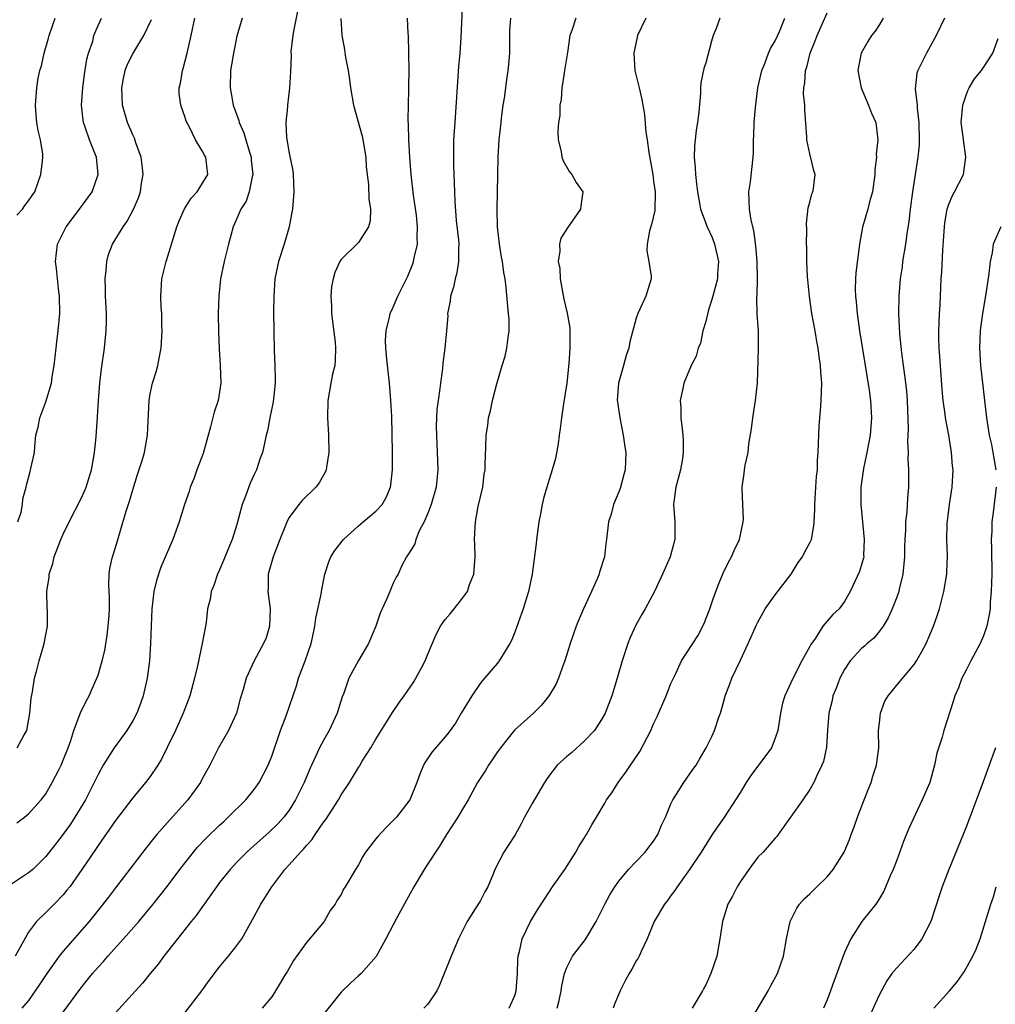
# Model space of a CAD drawing. Units: inches. Extents: x 2646000 to 2649000, y 1560000 to 1561272.
# Drawn here: x 2646682 to 2646794, y 1560571 to 1560685 of the extents above; entities that cross this region are included whole.
import ezdxf

# ---------------------------------------------------------------- set-up
doc = ezdxf.new("R2010")
doc.units = ezdxf.units.IN
doc.header["$MEASUREMENT"] = 0
doc.layers.add('LD26461560_2ft', color=124, linetype='Continuous')

msp = doc.modelspace()

# ---------------------------------------------------------------- linework, layer by layer
at = {"layer": 'LD26461560_2ft'}
for points, elevation in [([(2646732.99, 1560687), (2646732.8, 1560682.8), (2646732.67, 1560681), (2646732.54, 1560679.46), (2646732.08, 1560673), (2646731.96, 1560671), (2646731.93, 1560669), (2646731.95, 1560668.05), (2646732.04, 1560666.04), (2646732.09, 1560663.91), (2646732.27, 1560661.73), (2646732.52, 1560659.48), (2646732.56, 1560659), (2646732.52, 1560658.52), (2646732.54, 1560657), (2646732.33, 1560655.67), (2646732.14, 1560655), (2646731.96, 1560654.04), (2646731.61, 1560653), (2646731.58, 1560652.41), (2646731.27, 1560651), (2646731.28, 1560650.72), (2646731.12, 1560649), (2646730.93, 1560647), (2646730.71, 1560645.29), (2646730.68, 1560644.68), (2646730.43, 1560643), (2646730.38, 1560642.38), (2646730.16, 1560641), (2646730.03, 1560639.97), (2646729.95, 1560638.05), (2646729.97, 1560637), (2646730.02, 1560636.02), (2646730.13, 1560633), (2646729.94, 1560631), (2646729.37, 1560629), (2646729, 1560628.03), (2646728.57, 1560627), (2646728.04, 1560626.04), (2646727.59, 1560625), (2646727.51, 1560624.49), (2646727, 1560623.69), (2646726.53, 1560623), (2646726, 1560622), (2646725.58, 1560621), (2646725.34, 1560620.66), (2646725, 1560619.94), (2646724.6, 1560619), (2646724.36, 1560618.36), (2646723.5, 1560616.5), (2646723.01, 1560615), (2646722.16, 1560613), (2646721, 1560611.04), (2646719.9, 1560609), (2646719.3, 1560607.3), (2646719.13, 1560606.87), (2646718.56, 1560605), (2646717.62, 1560603), (2646717, 1560601.93), (2646716.5, 1560601), (2646716.14, 1560600.14), (2646715.41, 1560598.59), (2646714.76, 1560597), (2646713.75, 1560595), (2646713, 1560593.81), (2646712.4, 1560593), (2646711.73, 1560592.27), (2646710.72, 1560591.28), (2646708.59, 1560589.41), (2646708.15, 1560589), (2646707, 1560587.82), (2646706.23, 1560587), (2646705, 1560585.48), (2646704.63, 1560585), (2646702.31, 1560581.69), (2646701.73, 1560581), (2646700.14, 1560579), (2646699, 1560577.53), (2646698.57, 1560577), (2646697.92, 1560576.08), (2646697, 1560575), (2646696.11, 1560573.89), (2646695.33, 1560573), (2646693, 1560570.48)], 8444), ([(2646714, 1560686), (2646713.5, 1560683.5), (2646713.42, 1560683), (2646713.22, 1560681.22), (2646713.23, 1560680.77), (2646713.17, 1560678.83), (2646713.07, 1560677), (2646712.83, 1560675), (2646712.82, 1560674.82), (2646712.65, 1560673), (2646712.72, 1560671.28), (2646713, 1560669.48), (2646713.44, 1560667.44), (2646713.48, 1560667), (2646713.56, 1560665), (2646713.39, 1560663), (2646713.31, 1560662.69), (2646713.02, 1560661), (2646712.44, 1560659), (2646711.8, 1560657), (2646711.38, 1560655), (2646711.23, 1560653), (2646711.22, 1560651.22), (2646711.29, 1560646.71), (2646711.37, 1560645), (2646711.41, 1560643.41), (2646711.39, 1560643), (2646711.18, 1560640.82), (2646710.8, 1560639), (2646710.51, 1560637.49), (2646710.36, 1560637), (2646710.13, 1560635.87), (2646709.93, 1560635), (2646709.67, 1560634.33), (2646709.25, 1560633), (2646709.16, 1560632.84), (2646709, 1560632.47), (2646708.52, 1560631.48), (2646707.99, 1560629.99), (2646707.6, 1560629), (2646707, 1560626.71), (2646706.45, 1560625), (2646706.01, 1560623.99), (2646705.44, 1560622.56), (2646705, 1560621.5), (2646704.77, 1560621), (2646704.33, 1560619.67), (2646704.02, 1560619), (2646703.9, 1560618.1), (2646703.6, 1560617), (2646703.44, 1560615.44), (2646703.38, 1560615), (2646702.99, 1560612.99), (2646702.44, 1560610.44), (2646702.1, 1560609), (2646701.57, 1560607), (2646700.81, 1560605), (2646699.92, 1560603), (2646698.97, 1560601.03), (2646698.31, 1560599.69), (2646697.87, 1560599), (2646697, 1560597.7), (2646696.47, 1560597), (2646695, 1560595.24), (2646693, 1560592.61), (2646691, 1560589.75), (2646690.71, 1560589.29), (2646689.15, 1560587), (2646687.73, 1560585), (2646687.41, 1560584.59), (2646687, 1560584.07), (2646685.96, 1560583), (2646685.47, 1560582.53), (2646685, 1560582.04), (2646683.91, 1560581), (2646683, 1560579.78), (2646681.44, 1560577)], 8450), ([(2646743.88, 1560571), (2646744.1, 1560571.9), (2646744.35, 1560573), (2646744.41, 1560573.59), (2646744.73, 1560575), (2646745, 1560575.71), (2646745.67, 1560577), (2646747, 1560578.73), (2646747.19, 1560579), (2646748.38, 1560581), (2646749.36, 1560583), (2646749.94, 1560584.06), (2646750.52, 1560585), (2646751, 1560585.65), (2646752.11, 1560587), (2646753, 1560587.9), (2646754.02, 1560589), (2646754.46, 1560589.54), (2646755, 1560590.26), (2646755.48, 1560591), (2646755.91, 1560592.09), (2646756.38, 1560593), (2646757, 1560594.53), (2646757.22, 1560595), (2646757.65, 1560595.65), (2646758.48, 1560597), (2646759.5, 1560598.5), (2646759.88, 1560599), (2646760.3, 1560599.7), (2646761.05, 1560601), (2646761.69, 1560602.31), (2646762.02, 1560603), (2646762.52, 1560604.52), (2646762.71, 1560605), (2646763.21, 1560606.79), (2646763.24, 1560607), (2646763.75, 1560608.25), (2646764, 1560609), (2646765, 1560611.08), (2646765.9, 1560613), (2646766.85, 1560615.15), (2646767, 1560615.45), (2646767.85, 1560617), (2646769, 1560618.61), (2646770.84, 1560621), (2646771.66, 1560622.34), (2646772.16, 1560623), (2646772.43, 1560623.57), (2646773, 1560624.58), (2646773.18, 1560625), (2646773.45, 1560626.55), (2646773.49, 1560627), (2646773.57, 1560628.43), (2646773.56, 1560629), (2646773.7, 1560631), (2646773.76, 1560632.24), (2646773.87, 1560633), (2646773.87, 1560634.13), (2646773.96, 1560635), (2646774.06, 1560638.06), (2646774.22, 1560639.78), (2646774.29, 1560641), (2646774.37, 1560643), (2646774.27, 1560644.27), (2646774.24, 1560645), (2646774.06, 1560646.06), (2646773.95, 1560647), (2646773.79, 1560647.79), (2646773.6, 1560649), (2646773.24, 1560651), (2646772.95, 1560652.95), (2646772.72, 1560655.28), (2646772.64, 1560657), (2646772.64, 1560658.64), (2646772.62, 1560659), (2646772.65, 1560660.65), (2646772.62, 1560661.38), (2646772.82, 1560663.18), (2646773, 1560663.81), (2646773.23, 1560664.77), (2646773.33, 1560665), (2646773.41, 1560665.41), (2646773.61, 1560667), (2646773.47, 1560667.47), (2646773, 1560669.4), (2646772.66, 1560671), (2646772.65, 1560671.35), (2646772.42, 1560674.42), (2646772.41, 1560675), (2646772.28, 1560676.28), (2646772.3, 1560677), (2646772.43, 1560677.57), (2646772.5, 1560679), (2646772.64, 1560679.36), (2646773.02, 1560681), (2646773.61, 1560682.39), (2646773.82, 1560683), (2646775, 1560685.62)], 8432), ([(2646707.59, 1560685), (2646707, 1560682.94), (2646706.59, 1560681), (2646706.37, 1560679.63), (2646706.25, 1560679), (2646706.2, 1560677), (2646706.35, 1560676.35), (2646706.58, 1560675), (2646707.22, 1560673.22), (2646707.26, 1560673), (2646707.8, 1560671.8), (2646708.01, 1560671), (2646708.43, 1560669.57), (2646708.63, 1560669), (2646708.65, 1560668.65), (2646708.84, 1560667), (2646708.76, 1560666.76), (2646708.41, 1560665), (2646708.05, 1560663.95), (2646707.45, 1560663), (2646707, 1560661.93), (2646706.57, 1560661), (2646706.04, 1560659), (2646705.54, 1560657), (2646705.12, 1560655), (2646704.9, 1560653), (2646704.85, 1560651), (2646704.86, 1560648.87), (2646704.94, 1560646.94), (2646705.07, 1560645), (2646705.13, 1560643), (2646704.82, 1560641), (2646704.36, 1560639.64), (2646703.95, 1560637.95), (2646703.1, 1560634.9), (2646702.38, 1560633), (2646702.02, 1560631.98), (2646701.61, 1560631), (2646701.48, 1560630.52), (2646700.95, 1560629), (2646700.33, 1560627), (2646699.61, 1560625), (2646698.22, 1560621.78), (2646697.72, 1560620.28), (2646697.43, 1560619), (2646697.2, 1560617), (2646697.04, 1560613), (2646696.91, 1560611), (2646696.66, 1560609), (2646696.21, 1560607), (2646695.9, 1560606.1), (2646695.48, 1560605), (2646695, 1560604.09), (2646694.31, 1560603), (2646692.85, 1560601), (2646691.6, 1560599), (2646691, 1560597.92), (2646690.7, 1560597.3), (2646690.57, 1560597), (2646689.55, 1560595), (2646688.34, 1560593), (2646687.81, 1560592.19), (2646687, 1560591.06), (2646686.11, 1560589.89), (2646685, 1560588.48), (2646683.48, 1560587), (2646683, 1560586.59), (2646680.58, 1560585)], 8452), ([(2646681.65, 1560592.35), (2646682.53, 1560593), (2646683, 1560593.39), (2646684.43, 1560595), (2646685, 1560595.7), (2646685.73, 1560597), (2646686.47, 1560598.47), (2646686.75, 1560599), (2646687, 1560599.59), (2646687.54, 1560601), (2646687.85, 1560601.85), (2646688.22, 1560603), (2646688.99, 1560605.01), (2646689.63, 1560606.37), (2646689.97, 1560607), (2646690.28, 1560607.72), (2646690.87, 1560609), (2646691, 1560609.37), (2646691.49, 1560611), (2646691.78, 1560612.22), (2646692.05, 1560613.95), (2646692.18, 1560615), (2646692.27, 1560616.27), (2646692.3, 1560617), (2646692.32, 1560618.32), (2646692.23, 1560619.77), (2646692.28, 1560621), (2646692.37, 1560621.63), (2646692.66, 1560623), (2646693, 1560624.07), (2646694.23, 1560628.23), (2646694.62, 1560629.38), (2646695, 1560630.69), (2646695.54, 1560632.46), (2646696.07, 1560634.07), (2646696.34, 1560635), (2646696.71, 1560637), (2646696.87, 1560641), (2646697, 1560641.74), (2646697.28, 1560643), (2646697.71, 1560644.29), (2646697.89, 1560645), (2646698.06, 1560646.06), (2646698.27, 1560647), (2646698.39, 1560649), (2646698.36, 1560649.64), (2646698.33, 1560651), (2646698.27, 1560651.73), (2646698.22, 1560653), (2646698.34, 1560655), (2646698.83, 1560657), (2646698.88, 1560657.12), (2646700.06, 1560661), (2646700.33, 1560661.67), (2646700.96, 1560663.04), (2646701.73, 1560664.27), (2646702.4, 1560665), (2646703.65, 1560667), (2646703.43, 1560669), (2646703.25, 1560669.25), (2646703, 1560669.75), (2646702.22, 1560671), (2646701.53, 1560672.47), (2646701.16, 1560673.16), (2646701, 1560673.69), (2646700.64, 1560674.64), (2646700.54, 1560675), (2646700.35, 1560676.35), (2646700.35, 1560677), (2646700.49, 1560677.51), (2646700.71, 1560679), (2646700.79, 1560679.21), (2646701.28, 1560681), (2646701.74, 1560683), (2646702.15, 1560685)], 8454), ([(2646681.66, 1560662.34), (2646682.29, 1560663), (2646682.56, 1560663.44), (2646683, 1560663.96), (2646683.41, 1560664.59), (2646683.71, 1560665), (2646684.42, 1560667), (2646684.6, 1560668.6), (2646684.65, 1560669), (2646684.63, 1560669.37), (2646684.38, 1560671), (2646684.09, 1560672.09), (2646683.96, 1560673), (2646683.87, 1560673.87), (2646683.8, 1560675), (2646683.95, 1560677), (2646684.12, 1560678.12), (2646684.31, 1560679), (2646684.48, 1560679.52), (2646684.79, 1560681), (2646685.3, 1560682.7), (2646685.36, 1560683), (2646686.06, 1560685)], 8460), ([(2646681.67, 1560601), (2646682.49, 1560602.49), (2646682.79, 1560603), (2646683, 1560604.1), (2646683.13, 1560605), (2646683.28, 1560606.72), (2646683.43, 1560607.43), (2646683.66, 1560609), (2646683.94, 1560609.94), (2646684.2, 1560611), (2646684.8, 1560613), (2646685.16, 1560615), (2646685.16, 1560616.84), (2646685.13, 1560617.13), (2646685.1, 1560619), (2646685.37, 1560620.63), (2646685.37, 1560621), (2646685.78, 1560622.22), (2646685.95, 1560623), (2646686.72, 1560625), (2646687, 1560625.61), (2646687.68, 1560627), (2646689, 1560629.62), (2646689.44, 1560630.56), (2646689.64, 1560631), (2646690.26, 1560633), (2646690.52, 1560634.52), (2646690.59, 1560635), (2646690.79, 1560636.79), (2646690.95, 1560639.05), (2646691.05, 1560641), (2646691.2, 1560643), (2646691.38, 1560644.62), (2646691.75, 1560647), (2646691.81, 1560647.81), (2646691.95, 1560649), (2646691.97, 1560650.03), (2646691.96, 1560651), (2646691.86, 1560653), (2646691.87, 1560653.87), (2646691.82, 1560655), (2646691.95, 1560655.95), (2646692, 1560657), (2646692.2, 1560657.8), (2646692.67, 1560659), (2646693.88, 1560661), (2646694.36, 1560661.64), (2646695.09, 1560663), (2646695.67, 1560664.33), (2646695.88, 1560665), (2646696.01, 1560666.01), (2646696.18, 1560667), (2646696.07, 1560668.07), (2646695.95, 1560669), (2646695.35, 1560670.65), (2646695.19, 1560671.19), (2646695, 1560671.57), (2646694.38, 1560673), (2646693.83, 1560675), (2646693.72, 1560677), (2646693.92, 1560678.08), (2646694.11, 1560679), (2646694.37, 1560679.63), (2646695, 1560680.91), (2646696.29, 1560683), (2646697.14, 1560684.86)], 8456), ([(2646681.77, 1560627), (2646682.13, 1560628.13), (2646682.3, 1560629), (2646682.34, 1560629.66), (2646682.71, 1560631), (2646682.75, 1560631.25), (2646683, 1560632.09), (2646683.17, 1560632.83), (2646683.23, 1560633), (2646683.66, 1560635), (2646683.71, 1560635.71), (2646683.85, 1560637), (2646684.1, 1560637.9), (2646684.28, 1560639), (2646685, 1560640.85), (2646685.62, 1560643), (2646685.73, 1560643.73), (2646685.95, 1560645), (2646686.18, 1560647), (2646686.25, 1560647.75), (2646686.4, 1560649), (2646686.59, 1560651), (2646686.57, 1560653), (2646686.5, 1560653.51), (2646686.2, 1560656.2), (2646686.08, 1560657), (2646686.31, 1560659), (2646687.34, 1560661), (2646688.85, 1560663), (2646690.31, 1560665), (2646691.03, 1560667), (2646690.81, 1560669), (2646690.72, 1560669.28), (2646690.03, 1560671), (2646689.53, 1560672.47), (2646689.32, 1560673), (2646689.27, 1560673.27), (2646689.1, 1560675), (2646689.24, 1560677), (2646689.45, 1560678.55), (2646689.71, 1560680.29), (2646689.91, 1560681), (2646690.38, 1560682.38), (2646690.53, 1560683), (2646691, 1560684.15), (2646691.39, 1560685)], 8458), ([(2646718.98, 1560684.98), (2646719.07, 1560683.07), (2646719.39, 1560681.39), (2646719.52, 1560680.48), (2646719.8, 1560679), (2646719.96, 1560677.96), (2646720.08, 1560677), (2646720.43, 1560675), (2646721.41, 1560671.41), (2646721.5, 1560671), (2646721.85, 1560669), (2646721.9, 1560667.9), (2646722.15, 1560665.85), (2646722.21, 1560664.21), (2646722.4, 1560663), (2646722.33, 1560661.67), (2646722.16, 1560661), (2646721, 1560659.18), (2646719, 1560657.23), (2646718.85, 1560657), (2646718.26, 1560655.74), (2646718.07, 1560655), (2646717.88, 1560654.12), (2646717.82, 1560653), (2646717.9, 1560651.9), (2646717.9, 1560651), (2646718.31, 1560647.69), (2646718.37, 1560647), (2646718.33, 1560645.67), (2646718.27, 1560645), (2646718.02, 1560644.02), (2646717.81, 1560643), (2646717.45, 1560641), (2646717.42, 1560639), (2646717.55, 1560637), (2646717.6, 1560635), (2646717.31, 1560633.31), (2646717.28, 1560633), (2646717.2, 1560632.8), (2646717, 1560632.46), (2646716.48, 1560631.52), (2646716.07, 1560631), (2646715.54, 1560630.46), (2646715, 1560629.97), (2646714.52, 1560629.48), (2646714.11, 1560629), (2646713, 1560627.53), (2646712.74, 1560627), (2646712.6, 1560626.6), (2646711.95, 1560625), (2646711.17, 1560623), (2646710.61, 1560621), (2646710.59, 1560619.41), (2646710.57, 1560619), (2646710.83, 1560617), (2646710.76, 1560615), (2646710.35, 1560613.65), (2646710.07, 1560613), (2646709, 1560611), (2646708.06, 1560609), (2646707.7, 1560607.7), (2646707.36, 1560606.64), (2646706.94, 1560605), (2646706.04, 1560603), (2646704.88, 1560601), (2646703.87, 1560599), (2646703, 1560597.42), (2646702.79, 1560597), (2646701.35, 1560595), (2646699, 1560592.39), (2646697.77, 1560591), (2646697.42, 1560590.58), (2646696.53, 1560589.47), (2646693, 1560584.89), (2646692.19, 1560583.81), (2646691, 1560582.32), (2646690.43, 1560581.57), (2646689.96, 1560581), (2646687, 1560577.6), (2646686.52, 1560577), (2646685.1, 1560575), (2646684.27, 1560573.73), (2646683.77, 1560573), (2646683, 1560571.92), (2646682.23, 1560571)], 8448), ([(2646687, 1560570.54), (2646689, 1560573.34), (2646689.76, 1560574.24), (2646690.36, 1560575), (2646691, 1560575.74), (2646691.61, 1560576.39), (2646692.11, 1560577), (2646693.94, 1560579), (2646695.71, 1560581), (2646697.36, 1560583), (2646698.96, 1560585.04), (2646700.41, 1560587), (2646702, 1560589), (2646702.46, 1560589.54), (2646703.43, 1560590.57), (2646705, 1560592.09), (2646705.47, 1560592.53), (2646706, 1560593), (2646708.04, 1560595), (2646709, 1560596.2), (2646709.57, 1560597), (2646710.59, 1560599), (2646711, 1560600.05), (2646712.02, 1560603), (2646712.67, 1560604.67), (2646713.86, 1560608.14), (2646714.1, 1560609), (2646714.84, 1560611), (2646715.54, 1560613), (2646715.71, 1560613.71), (2646715.98, 1560615), (2646716.1, 1560615.91), (2646716.7, 1560618.7), (2646716.76, 1560619.24), (2646717.12, 1560621), (2646717.58, 1560622.42), (2646717.81, 1560623), (2646718.28, 1560623.72), (2646719.28, 1560625), (2646721, 1560626.55), (2646721.55, 1560627), (2646723, 1560628.26), (2646723.72, 1560629), (2646724.18, 1560629.82), (2646724.68, 1560631), (2646724.73, 1560631.27), (2646724.92, 1560633), (2646724.91, 1560635), (2646724.89, 1560637.11), (2646724.84, 1560639.16), (2646724.74, 1560641), (2646724.56, 1560643), (2646724.25, 1560645.75), (2646724.16, 1560647), (2646724.12, 1560647.88), (2646724.19, 1560649), (2646724.59, 1560650.59), (2646724.65, 1560651), (2646725, 1560651.73), (2646725.55, 1560653), (2646726.68, 1560655.32), (2646727.26, 1560656.74), (2646727.35, 1560657), (2646727.42, 1560657.42), (2646727.79, 1560659), (2646727.77, 1560659.77), (2646727.81, 1560661), (2646727.67, 1560662.33), (2646727.35, 1560664.65), (2646727.08, 1560667), (2646726.92, 1560669), (2646726.8, 1560671), (2646726.78, 1560672.78), (2646726.74, 1560673.26), (2646726.81, 1560676.81), (2646726.8, 1560677.2), (2646726.82, 1560679), (2646726.81, 1560681), (2646726.77, 1560683), (2646726.74, 1560683.26), (2646726.65, 1560685)], 8446), ([(2646701, 1560570.47), (2646702.96, 1560573), (2646703.79, 1560574.21), (2646705, 1560575.78), (2646705.55, 1560576.45), (2646706.03, 1560577), (2646707, 1560578.22), (2646707.55, 1560579), (2646709, 1560581.56), (2646709.49, 1560582.51), (2646709.77, 1560583), (2646711.03, 1560585), (2646712.51, 1560587), (2646713, 1560587.51), (2646714.32, 1560589), (2646714.66, 1560589.34), (2646715, 1560589.75), (2646715.61, 1560590.39), (2646716, 1560591), (2646717, 1560592.47), (2646717.24, 1560592.76), (2646718.68, 1560595), (2646719, 1560595.57), (2646719.97, 1560597), (2646721, 1560598.73), (2646721.12, 1560598.88), (2646721.44, 1560599.44), (2646722.43, 1560601), (2646723, 1560601.99), (2646724.93, 1560605.07), (2646725.74, 1560606.26), (2646726.28, 1560607), (2646727.39, 1560608.61), (2646727.62, 1560609), (2646728.29, 1560610.29), (2646728.69, 1560611), (2646729, 1560611.78), (2646729.96, 1560614.04), (2646730.45, 1560615), (2646731, 1560615.77), (2646731.57, 1560616.43), (2646732.01, 1560617), (2646733, 1560618.23), (2646733.54, 1560619), (2646733.8, 1560619.8), (2646734.29, 1560621), (2646734.44, 1560623), (2646734.41, 1560624.41), (2646734.37, 1560625), (2646734.43, 1560626.43), (2646734.47, 1560627), (2646734.8, 1560628.8), (2646735.31, 1560631), (2646735.49, 1560632.51), (2646735.58, 1560633), (2646735.61, 1560633.61), (2646735.66, 1560635.66), (2646735.71, 1560637), (2646735.89, 1560638.11), (2646735.98, 1560639), (2646736.19, 1560639.81), (2646736.42, 1560641), (2646736.92, 1560642.92), (2646737.56, 1560645), (2646737.91, 1560646.09), (2646738.1, 1560647), (2646738.26, 1560648.26), (2646738.37, 1560649), (2646738.34, 1560650.34), (2646738.3, 1560651), (2646738.2, 1560651.8), (2646738.02, 1560653.99), (2646737.89, 1560655), (2646737.73, 1560655.73), (2646737.58, 1560657), (2646737.49, 1560657.49), (2646737.23, 1560659), (2646737.01, 1560660.99), (2646736.98, 1560663), (2646737.07, 1560666.93), (2646737.1, 1560669), (2646737.21, 1560671), (2646737.42, 1560673), (2646737.49, 1560673.49), (2646737.68, 1560675), (2646737.81, 1560675.81), (2646738.08, 1560677.92), (2646738.24, 1560679), (2646738.31, 1560679.69), (2646738.42, 1560681), (2646738.44, 1560681.56), (2646738.45, 1560683.55), (2646738.55, 1560685)], 8442), ([(2646746.05, 1560685), (2646745.58, 1560683.58), (2646745.35, 1560683), (2646745.07, 1560681.07), (2646744.75, 1560679), (2646744.68, 1560678.68), (2646744.43, 1560677), (2646744.35, 1560675.65), (2646744.2, 1560675), (2646744.18, 1560673.82), (2646744.03, 1560673), (2646743.95, 1560671.95), (2646744.01, 1560671), (2646744.36, 1560669.64), (2646744.44, 1560669), (2646744.57, 1560668.57), (2646745.32, 1560667.32), (2646745.59, 1560667), (2646746.08, 1560666.08), (2646746.84, 1560665), (2646746.6, 1560663.4), (2646746.59, 1560663), (2646745.63, 1560661.63), (2646745.15, 1560661), (2646744.32, 1560659.68), (2646744.14, 1560659), (2646744.2, 1560658.2), (2646744.01, 1560657), (2646744.19, 1560656.19), (2646744.25, 1560655), (2646744.49, 1560653.51), (2646744.65, 1560652.65), (2646745.05, 1560651.05), (2646745.34, 1560649.34), (2646745.36, 1560649), (2646745.34, 1560648.66), (2646745.35, 1560647), (2646745.23, 1560645.23), (2646744.99, 1560642.99), (2646744.62, 1560640.62), (2646744.38, 1560639), (2646744.25, 1560637.75), (2646744.13, 1560637), (2646744.01, 1560635.99), (2646743.68, 1560634.32), (2646743.31, 1560633), (2646742.69, 1560631), (2646742.31, 1560629.69), (2646742.14, 1560629), (2646741.95, 1560627.95), (2646741.76, 1560627), (2646741.51, 1560625), (2646741.47, 1560624.53), (2646741.24, 1560622.76), (2646740.99, 1560620.99), (2646740.58, 1560619), (2646739.96, 1560617), (2646739, 1560614.32), (2646738.63, 1560613.37), (2646738.43, 1560613), (2646737.52, 1560611.52), (2646737.22, 1560611), (2646737, 1560610.76), (2646735.52, 1560609), (2646735.27, 1560608.73), (2646735, 1560608.39), (2646734.06, 1560607), (2646732.84, 1560605), (2646732.17, 1560603.83), (2646731.33, 1560602.67), (2646731, 1560602.28), (2646729.47, 1560600.53), (2646728.67, 1560599.33), (2646728.49, 1560599), (2646728.05, 1560597.95), (2646727.72, 1560597), (2646727, 1560595.2), (2646726.9, 1560595), (2646725.36, 1560593), (2646725, 1560592.61), (2646724.17, 1560591.83), (2646723.21, 1560590.79), (2646723, 1560590.51), (2646721.82, 1560589), (2646721.5, 1560588.5), (2646721, 1560587.53), (2646720.65, 1560587), (2646719.47, 1560585), (2646719.28, 1560584.72), (2646719, 1560584.12), (2646718.56, 1560583.44), (2646718.31, 1560583), (2646717.74, 1560582.26), (2646717.03, 1560581), (2646715, 1560578.58), (2646713.51, 1560576.49), (2646712.78, 1560575.22), (2646712.63, 1560575), (2646712.03, 1560573.97), (2646711.44, 1560573), (2646711, 1560572.32), (2646709.89, 1560571)], 8440), ([(2646754.11, 1560685), (2646753.16, 1560683), (2646752.7, 1560681), (2646752.83, 1560679), (2646753.34, 1560677), (2646753.64, 1560675.64), (2646753.75, 1560675), (2646753.93, 1560673.93), (2646754.1, 1560671.9), (2646754.24, 1560671), (2646754.44, 1560669.56), (2646754.89, 1560667), (2646755, 1560666.26), (2646755.16, 1560665), (2646755.13, 1560662.87), (2646754.77, 1560661.24), (2646754.52, 1560660.52), (2646754.25, 1560659), (2646754.21, 1560658.21), (2646754.45, 1560657), (2646754.7, 1560655.3), (2646754.72, 1560655), (2646754.11, 1560653), (2646753.19, 1560651), (2646753, 1560650.47), (2646752.25, 1560647.75), (2646752.13, 1560647), (2646751.83, 1560646.17), (2646751.51, 1560645), (2646750.94, 1560643), (2646750.8, 1560641), (2646750.82, 1560640.82), (2646751.09, 1560639), (2646751.49, 1560637), (2646751.67, 1560635.67), (2646751.78, 1560635), (2646751.71, 1560633), (2646751.55, 1560632.45), (2646751.14, 1560630.86), (2646751, 1560630.48), (2646750.38, 1560629), (2646750.09, 1560627.91), (2646749.8, 1560627), (2646749.58, 1560625), (2646749.49, 1560624.51), (2646749.33, 1560623), (2646748.77, 1560621.23), (2646748.73, 1560621), (2646748.54, 1560620.54), (2646747.85, 1560619), (2646746.91, 1560617), (2646746.34, 1560615.66), (2646746.07, 1560615), (2646745.4, 1560613), (2646744.78, 1560611), (2646744.63, 1560610.63), (2646744.03, 1560609), (2646743.72, 1560608.28), (2646742.97, 1560607.03), (2646742.09, 1560605.91), (2646741.17, 1560605), (2646738.98, 1560603.02), (2646737.36, 1560601), (2646737, 1560600.52), (2646736.4, 1560599.6), (2646735.98, 1560599), (2646735.62, 1560598.38), (2646734.71, 1560597), (2646733.65, 1560595), (2646733, 1560593.95), (2646732.46, 1560593), (2646731.15, 1560591), (2646730.33, 1560589.67), (2646729.86, 1560589), (2646729, 1560587.63), (2646728.55, 1560587), (2646727.36, 1560585), (2646726.54, 1560583.46), (2646725.42, 1560581.42), (2646724.16, 1560579), (2646723.02, 1560576.98), (2646721.29, 1560575), (2646721, 1560574.76), (2646720.09, 1560573.91), (2646719, 1560572.85), (2646717, 1560570.38)], 8438), ([(2646762.64, 1560685), (2646762.19, 1560683.81), (2646761.84, 1560683), (2646761.65, 1560682.35), (2646761, 1560679.88), (2646760.78, 1560679.22), (2646760.44, 1560677.56), (2646760.39, 1560677), (2646760.38, 1560676.38), (2646760.19, 1560674.19), (2646760.05, 1560673), (2646759.9, 1560672.1), (2646759.77, 1560671), (2646759.71, 1560670.29), (2646759.67, 1560669), (2646759.79, 1560667.79), (2646759.81, 1560667), (2646759.95, 1560665.95), (2646760.04, 1560665), (2646760.28, 1560663.72), (2646760.39, 1560663), (2646761.16, 1560661), (2646761.75, 1560659.75), (2646762.03, 1560659), (2646762.3, 1560657.7), (2646762.49, 1560657), (2646762.37, 1560655.63), (2646762.35, 1560655), (2646761.82, 1560653), (2646761.29, 1560651.29), (2646761, 1560650.1), (2646760.67, 1560649), (2646760.4, 1560647.6), (2646760.13, 1560647), (2646759.91, 1560646.09), (2646759.33, 1560645), (2646758.46, 1560643), (2646758.36, 1560642.36), (2646758.07, 1560641), (2646758.14, 1560640.14), (2646758.15, 1560639), (2646758.27, 1560637.73), (2646758.38, 1560637), (2646758.41, 1560636.41), (2646758.41, 1560635), (2646758.31, 1560634.31), (2646758.09, 1560633), (2646757.56, 1560631), (2646757.32, 1560629.32), (2646757.29, 1560629), (2646757.46, 1560627), (2646757.46, 1560625), (2646756.91, 1560623), (2646756.03, 1560621), (2646755.1, 1560619), (2646754.04, 1560617), (2646753.64, 1560616.36), (2646753, 1560615.21), (2646752.3, 1560613.7), (2646752.03, 1560613), (2646751.37, 1560611), (2646750.8, 1560609), (2646750.2, 1560607), (2646749.43, 1560605), (2646749, 1560604.24), (2646748.19, 1560603), (2646747, 1560601.76), (2646745.56, 1560600.44), (2646745, 1560599.98), (2646743.9, 1560599), (2646743, 1560597.85), (2646742.64, 1560597.36), (2646742.41, 1560597), (2646741, 1560594.59), (2646740.13, 1560593), (2646739.75, 1560592.25), (2646739.04, 1560590.96), (2646738.26, 1560589.74), (2646737.75, 1560589), (2646736.72, 1560587), (2646736.55, 1560586.55), (2646735.9, 1560585), (2646735.57, 1560584.43), (2646735, 1560583.35), (2646734.45, 1560582.45), (2646733.51, 1560581), (2646733, 1560579.93), (2646732.53, 1560579), (2646731.66, 1560577), (2646730.33, 1560573.67), (2646730.01, 1560573), (2646729, 1560571.49), (2646728.53, 1560571)], 8436), ([(2646738.35, 1560571), (2646739, 1560572.49), (2646739.17, 1560573), (2646739.3, 1560575), (2646739.35, 1560576.65), (2646739.38, 1560577), (2646739.54, 1560577.54), (2646739.84, 1560579), (2646740.82, 1560581), (2646741.64, 1560582.36), (2646742.42, 1560583.58), (2646743.35, 1560585), (2646744.76, 1560587), (2646746.05, 1560589), (2646746.38, 1560589.62), (2646747, 1560590.6), (2646747.15, 1560590.85), (2646747.26, 1560591), (2646747.87, 1560592.13), (2646748.41, 1560593), (2646749.38, 1560594.62), (2646749.56, 1560595), (2646750.17, 1560595.83), (2646750.92, 1560597), (2646751.8, 1560598.2), (2646752.32, 1560599), (2646752.61, 1560599.39), (2646753.41, 1560600.59), (2646754.66, 1560603), (2646755, 1560603.77), (2646755.41, 1560604.59), (2646756.45, 1560607), (2646757, 1560608.4), (2646757.27, 1560609), (2646757.55, 1560609.55), (2646758.22, 1560611), (2646760.1, 1560613.9), (2646760.78, 1560615.22), (2646761.47, 1560617), (2646761.84, 1560618.16), (2646762.38, 1560619.62), (2646762.98, 1560621.02), (2646763.64, 1560622.36), (2646763.98, 1560623), (2646764.29, 1560623.71), (2646764.89, 1560625), (2646765.32, 1560627), (2646765.35, 1560627.35), (2646765.29, 1560629), (2646765.18, 1560630.82), (2646765.19, 1560631), (2646765.41, 1560632.59), (2646765.46, 1560633), (2646765.55, 1560633.55), (2646765.87, 1560635), (2646765.98, 1560635.98), (2646766.26, 1560637.74), (2646766.42, 1560639), (2646766.51, 1560639.49), (2646766.75, 1560641), (2646766.95, 1560643), (2646767.09, 1560647), (2646767.08, 1560649), (2646766.92, 1560650.92), (2646766.87, 1560652.87), (2646766.91, 1560653.09), (2646766.96, 1560655.04), (2646766.93, 1560657), (2646766.78, 1560658.78), (2646766.55, 1560660.55), (2646766.25, 1560661.75), (2646766.06, 1560663), (2646765.99, 1560664.01), (2646765.98, 1560665), (2646766.15, 1560666.15), (2646766.46, 1560669), (2646766.5, 1560669.5), (2646766.5, 1560671), (2646766.55, 1560671.45), (2646766.59, 1560673), (2646766.73, 1560674.73), (2646767, 1560677), (2646767.45, 1560679), (2646767.8, 1560679.8), (2646768.25, 1560681), (2646768.47, 1560681.53), (2646769, 1560682.4), (2646769.49, 1560683.49), (2646770.13, 1560685)], 8434), ([(2646781.45, 1560685), (2646781, 1560684.27), (2646780.5, 1560683.5), (2646780.11, 1560683), (2646779.66, 1560682.34), (2646778.89, 1560681), (2646778.58, 1560679.42), (2646778.53, 1560679), (2646778.92, 1560677), (2646779.52, 1560675.52), (2646779.77, 1560675), (2646780.08, 1560674.08), (2646780.59, 1560673), (2646780.84, 1560671), (2646780.65, 1560669.35), (2646780.66, 1560669), (2646780.47, 1560667.53), (2646780.48, 1560667), (2646780.2, 1560665), (2646779.87, 1560663.87), (2646779.66, 1560663), (2646779.05, 1560660.95), (2646778.7, 1560659), (2646778.67, 1560658.67), (2646778.3, 1560655.7), (2646778.27, 1560655), (2646778.22, 1560653.78), (2646778.25, 1560653), (2646778.33, 1560652.33), (2646778.43, 1560651), (2646778.71, 1560649), (2646779.35, 1560645), (2646779.82, 1560642.18), (2646779.99, 1560641), (2646780.08, 1560639), (2646779.93, 1560637), (2646779.57, 1560635), (2646779.16, 1560633.16), (2646778.85, 1560631), (2646778.85, 1560629), (2646779.26, 1560625), (2646779.18, 1560623.18), (2646779.2, 1560623), (2646779.17, 1560622.83), (2646779, 1560622.22), (2646778.72, 1560621.28), (2646777.62, 1560619), (2646777, 1560617.86), (2646776.39, 1560617), (2646775.64, 1560616.36), (2646775, 1560615.58), (2646774.71, 1560615.29), (2646774.49, 1560615), (2646773.64, 1560613.64), (2646773.1, 1560612.9), (2646773, 1560612.66), (2646772.08, 1560611), (2646771.02, 1560608.98), (2646770.13, 1560607), (2646769.86, 1560606.14), (2646769.61, 1560605), (2646769.31, 1560603), (2646769, 1560602.09), (2646768.56, 1560601), (2646766.18, 1560597.82), (2646765.67, 1560597), (2646765, 1560595.88), (2646764.43, 1560595), (2646763.07, 1560592.93), (2646762.25, 1560591.75), (2646761.75, 1560591), (2646760.48, 1560589), (2646759.14, 1560587), (2646757.7, 1560585), (2646757.43, 1560584.57), (2646757, 1560584), (2646756.59, 1560583.41), (2646756.26, 1560583), (2646755.08, 1560581), (2646754.24, 1560579), (2646753.56, 1560577.56), (2646753.32, 1560577), (2646753.21, 1560576.79), (2646753, 1560576.45), (2646752.49, 1560575.51), (2646752.18, 1560575), (2646751.76, 1560574.24), (2646751.14, 1560573), (2646750.51, 1560571.49), (2646750.34, 1560571)], 8430), ([(2646788.5, 1560685), (2646787.54, 1560683), (2646786.42, 1560681), (2646785.43, 1560679), (2646785.33, 1560678.67), (2646785.11, 1560676.89), (2646785.34, 1560675), (2646785.34, 1560674.66), (2646785.55, 1560673), (2646785.59, 1560671), (2646785.57, 1560670.43), (2646785.44, 1560669), (2646784.81, 1560665), (2646784.54, 1560663), (2646784.39, 1560661.61), (2646784.16, 1560660.16), (2646784.01, 1560659), (2646783.68, 1560657), (2646783.61, 1560656.39), (2646783.4, 1560655), (2646783.23, 1560653), (2646783.2, 1560651), (2646783.33, 1560648.67), (2646783.54, 1560646.46), (2646783.74, 1560645), (2646783.91, 1560643.91), (2646784.12, 1560642.12), (2646784.2, 1560641), (2646784.32, 1560637.68), (2646784.25, 1560636.25), (2646784.32, 1560635), (2646784.29, 1560634.29), (2646784.35, 1560633), (2646784.35, 1560631), (2646784.25, 1560629.75), (2646784.18, 1560628.18), (2646784.02, 1560627), (2646784.02, 1560626.02), (2646783.92, 1560625), (2646783.88, 1560624.12), (2646783.91, 1560623), (2646783.72, 1560621), (2646783.28, 1560619.28), (2646783.23, 1560619), (2646783, 1560618.36), (2646782.47, 1560617), (2646782.03, 1560615.97), (2646781.44, 1560615), (2646781, 1560614.42), (2646780.36, 1560613.64), (2646779.6, 1560613), (2646779.3, 1560612.7), (2646779, 1560612.46), (2646777.63, 1560611), (2646777, 1560610.02), (2646776.46, 1560609), (2646776.07, 1560607.93), (2646775.65, 1560607), (2646775.55, 1560606.45), (2646775.17, 1560605), (2646775.03, 1560603.03), (2646774.92, 1560601.08), (2646774.57, 1560599.43), (2646774.38, 1560599), (2646773.79, 1560597.79), (2646773.44, 1560597), (2646773, 1560596.2), (2646772.2, 1560595), (2646769.36, 1560591), (2646769.2, 1560590.8), (2646769, 1560590.6), (2646767.61, 1560589), (2646767, 1560588.39), (2646765.96, 1560587), (2646765, 1560585.61), (2646764.61, 1560585), (2646764.07, 1560583.93), (2646763.54, 1560583), (2646762.93, 1560581), (2646762.63, 1560579), (2646762.27, 1560577), (2646761.6, 1560575), (2646761, 1560573.7), (2646760.74, 1560573.26), (2646760.61, 1560573), (2646759.44, 1560571)], 8428), ([(2646765.81, 1560569), (2646768.18, 1560573), (2646768.45, 1560573.55), (2646769.26, 1560575), (2646769.96, 1560577), (2646770.3, 1560579), (2646770.72, 1560581), (2646771.48, 1560582.52), (2646771.82, 1560583), (2646772.37, 1560583.63), (2646773, 1560584.17), (2646773.4, 1560584.6), (2646773.8, 1560585), (2646775, 1560586.15), (2646775.68, 1560587), (2646776.93, 1560589), (2646777.56, 1560590.44), (2646777.76, 1560591), (2646778.11, 1560591.89), (2646778.5, 1560593), (2646779, 1560594.32), (2646779.74, 1560596.26), (2646780.04, 1560597), (2646780.26, 1560597.74), (2646780.68, 1560599), (2646780.93, 1560601), (2646780.91, 1560603), (2646781, 1560603.87), (2646781.14, 1560605), (2646781.65, 1560606.35), (2646782.03, 1560607), (2646783, 1560608.2), (2646785, 1560610.59), (2646785.28, 1560611), (2646785.91, 1560612.09), (2646786.38, 1560613), (2646787.24, 1560615), (2646787.71, 1560616.29), (2646787.94, 1560617), (2646788.24, 1560618.24), (2646788.44, 1560619), (2646788.77, 1560621), (2646788.79, 1560621.21), (2646788.86, 1560623.14), (2646788.79, 1560625), (2646788.82, 1560626.82), (2646789.08, 1560629), (2646789.4, 1560631), (2646789.49, 1560633), (2646789.43, 1560633.43), (2646789.31, 1560635), (2646789.26, 1560635.26), (2646788.99, 1560637.01), (2646788.64, 1560639), (2646788.59, 1560639.41), (2646788.37, 1560641), (2646788.25, 1560642.25), (2646787.95, 1560646.05), (2646787.89, 1560647), (2646787.85, 1560648.15), (2646787.84, 1560649), (2646787.9, 1560649.9), (2646787.92, 1560651), (2646787.99, 1560651.99), (2646788.14, 1560655), (2646788.2, 1560655.8), (2646788.3, 1560658.3), (2646788.51, 1560661), (2646788.56, 1560661.44), (2646788.82, 1560663), (2646788.85, 1560663.15), (2646789, 1560663.59), (2646789.42, 1560664.58), (2646789.67, 1560665), (2646790.68, 1560667), (2646790.97, 1560669), (2646790.68, 1560671), (2646790.66, 1560671.34), (2646790.43, 1560673), (2646790.6, 1560675), (2646791, 1560676.13), (2646791.25, 1560676.75), (2646791.36, 1560677), (2646791.97, 1560678.03), (2646792.76, 1560679), (2646793, 1560679.33), (2646794.07, 1560681), (2646794.67, 1560682.67)], 8426), ([(2646795, 1560661), (2646794.11, 1560659), (2646793.98, 1560657.98), (2646793.77, 1560657), (2646793.63, 1560655.63), (2646793.27, 1560653.27), (2646792.88, 1560651), (2646792.65, 1560649.35), (2646792.61, 1560649), (2646792.54, 1560647), (2646792.67, 1560645), (2646793.11, 1560641), (2646793.32, 1560639.32), (2646793.35, 1560639), (2646793.67, 1560637), (2646793.91, 1560635.91), (2646794.08, 1560635), (2646794.4, 1560633)], 8424), ([(2646794.44, 1560631), (2646794.1, 1560628.1), (2646793.95, 1560627), (2646793.94, 1560625.94), (2646793.88, 1560625), (2646793.93, 1560623.93), (2646793.94, 1560621), (2646793.87, 1560619), (2646793.78, 1560617.78), (2646793.75, 1560617), (2646793.67, 1560616.33), (2646793.4, 1560615), (2646793, 1560613.89), (2646792.61, 1560613), (2646791.54, 1560611), (2646791, 1560609.93), (2646790.5, 1560609), (2646790.1, 1560607.9), (2646789.68, 1560607), (2646789.56, 1560606.44), (2646788.43, 1560603), (2646788.24, 1560602.24), (2646787.62, 1560600.38), (2646787.37, 1560599), (2646787.28, 1560598.72), (2646786.8, 1560597), (2646785.95, 1560595), (2646784.37, 1560591.63), (2646783.78, 1560590.22), (2646783, 1560588.06), (2646782.6, 1560587), (2646782.25, 1560586.25), (2646781.51, 1560584.49), (2646781, 1560583.65), (2646780.58, 1560583), (2646778.98, 1560581), (2646777.72, 1560579), (2646777, 1560577.41), (2646776.33, 1560575.67), (2646776.12, 1560575), (2646775.81, 1560574.19), (2646775.39, 1560573), (2646775, 1560571.98), (2646774.56, 1560571)], 8424), ([(2646794.37, 1560601), (2646793.66, 1560599), (2646793, 1560597.2), (2646791, 1560591.86), (2646789.02, 1560587), (2646788.25, 1560585), (2646787.92, 1560584.08), (2646786.93, 1560581), (2646785.91, 1560579), (2646785, 1560577.8), (2646783, 1560575.66), (2646782.45, 1560575), (2646781.86, 1560574.15), (2646781, 1560572.6), (2646780.5, 1560571.5), (2646779.27, 1560568.73)], 8422), ([(2646787.28, 1560571), (2646789.1, 1560573), (2646789.96, 1560574.04), (2646790.78, 1560575.22), (2646791.77, 1560577), (2646792.17, 1560577.83), (2646792.62, 1560579), (2646793.85, 1560583), (2646794.15, 1560583.85), (2646794.45, 1560585)], 8420)]:
    msp.add_lwpolyline(points, dxfattribs=dict(at, elevation=elevation))

doc.saveas('drawing.dxf')
